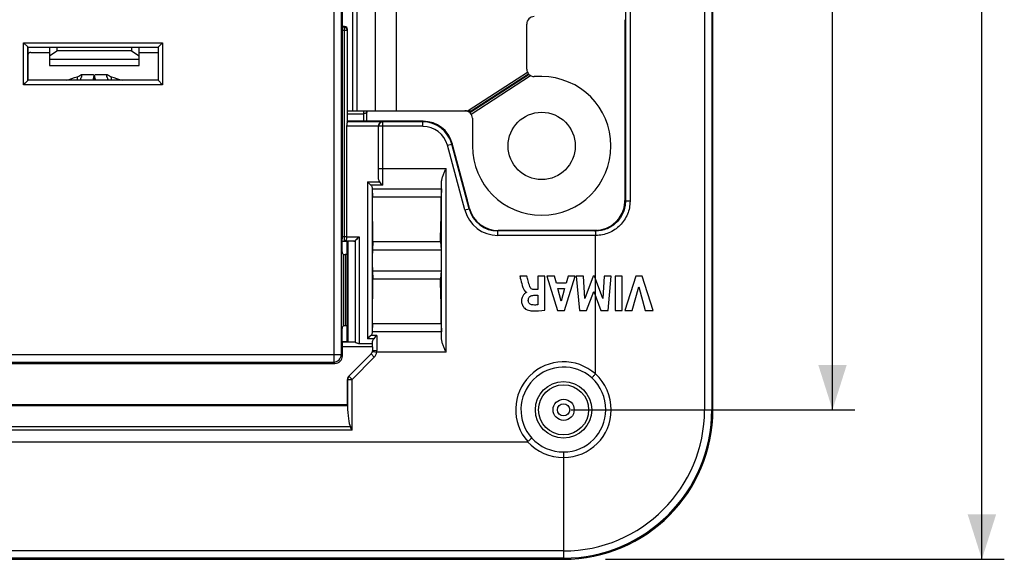
# Model space of a CAD drawing. Units: millimetres. Extents: x -120 to 78, y -40 to 72.
# Drawn here: x 12 to 78, y -40 to -3 of the extents above; entities that cross this region are included whole.
import ezdxf

# ---------------------------------------------------------------- set-up
doc = ezdxf.new("R2010")
doc.units = ezdxf.units.MM
doc.header["$LTSCALE"] = 16.335
doc.layers.get('0').update_dxf_attribs({"linetype": 'CONTINUOUS'})
for name, color, linetype in [('ASSI', 7, 'CONTINUOUS'), ('DRAFT', 7, 'CONTINUOUS'), ('IMPORT_IGES', 7, 'CONTINUOUS'), ('RACCORDO', 7, 'CONTINUOUS')]:
    doc.layers.add(name, color=color, linetype=linetype)
doc.styles.get("Standard").update_dxf_attribs({"font": 'txt', "width": 0.8})
doc.dimstyles.new('DIMSTYLE_1', dxfattribs={"dimtxt": 3, "dimasz": 3, "dimexe": 1.5, "dimexo": 0.5, "dimgap": 0.75, "dimtad": 1, "dimtxsty": 'STANDARD', "dimblk": '_FILLED', "dimblk1": '_FILLED', "dimblk2": '_FILLED', "dimcen": 0.09, "dimazin": 2, "dimtfac": 1, "dimtofl": 0, "dimtmove": 0, "dimatfit": 3, "dimldrblk": '_FILLED', "dimfxl": 1, "dimtolj": 1, "dimarcsym": 0})

# ---------------------------------------------------------------- blocks, each defined once
blk = doc.blocks.new('_FILLED')
at = {"color": 0, "linetype": 'BYBLOCK'}
blk.add_solid([(0, 0), (-1, 0.317), (-1, -0.317)], dxfattribs=at)
blk = doc.blocks.new('*D1')
at = {"color": 7, "linetype": 'CONTINUOUS'}
for p, q in [((50.742, 39.5), (77.9, 39.5)), ((76.4, 39.5), (76.4, 0)), ((76.4, -39.5), (76.4, 0)), ((51.202, -39.5), (77.9, -39.5))]:
    blk.add_line(p, q, dxfattribs=at)
at = {"color": 7, "linetype": 'CONTINUOUS', "xscale": 3, "yscale": 3, "zscale": 3}
for p, rotation in [((76.4, 39.5), 90), ((76.4, -39.5), 270)]:
    blk.add_blockref('_FILLED', p, dxfattribs=dict(at, rotation=rotation))
blk = doc.blocks.new('*D4')
at = {"color": 7, "linetype": 'CONTINUOUS'}
for p, q in [((48.9, 29.5), (67.9, 29.5)), ((66.4, 29.5), (66.4, 0)), ((66.4, -29.5), (66.4, 0)), ((48.9, -29.5), (67.9, -29.5))]:
    blk.add_line(p, q, dxfattribs=at)
at = {"color": 7, "linetype": 'CONTINUOUS', "xscale": 3, "yscale": 3, "zscale": 3}
for p, rotation in [((66.4, 29.5), 90), ((66.4, -29.5), 270)]:
    blk.add_blockref('_FILLED', p, dxfattribs=dict(at, rotation=rotation))

msp = doc.modelspace()

# ---------------------------------------------------------------- linework, layer by layer
at = {"color": 7, "linetype": 'CONTINUOUS'}
for p, q in [((13.978, -5.25), (13.978, -6.464)), ((14.478, -5.25), (14.478, -5.495)), ((19.478, -5.25), (19.478, -5.495)), ((19.978, -6.464), (19.978, -5.25)), ((12.728, -5.6), (13.978, -5.6)), ((13.978, -5.83), (14.478, -5.495)), ((19.478, -5.495), (14.478, -5.495)), ((19.478, -5.495), (19.978, -5.83)), ((19.978, -5.6), (21.228, -5.6)), ((13.978, -6.464), (19.978, -6.464)), ((15.833, -7.223), (15.833, -7.45)), ((16.929, -7.1), (16.127, -7.1)), ((16.127, -7.102), (16.127, -7.249)), ((16.953, -7.144), (16.953, -7.45)), ((17.008, -7.45), (17.008, -7.145)), ((17.834, -7.1), (17.033, -7.1)), ((17.808, -7.137), (17.808, -7.145)), ((17.834, -7.25), (17.834, -7.102)), ((18.127, -7.45), (18.127, -7.223)), ((16.039, -7.45), (16.042, -7.444)), ((35.232, -10.2), (35.232, -9.5)), ((33.9, -18.25), (33.56, -18.25)), ((50.535, -20.768), (50.535, -17.839)), ((45.93, -20.562), (45.468, -20.562)), ((47.143, -20.562), (46.665, -20.562)), ((46.665, -20.562), (46.665, -21.462)), ((47.143, -22.835), (47.143, -20.562)), ((47.79, -20.562), (47.284, -20.562)), ((47.284, -20.562), (47.99, -22.862)), ((47.915, -21.021), (47.79, -20.562)), ((48.568, -21.021), (47.915, -21.021)), ((48.454, -22.862), (49.176, -20.562)), ((48.701, -20.562), (48.568, -21.021)), ((49.176, -20.562), (48.701, -20.562)), ((49.721, -20.562), (49.251, -20.562)), ((49.251, -20.562), (49.466, -22.862)), ((49.819, -22.057), (49.721, -20.562)), ((50.39, -20.562), (49.819, -22.057)), ((50.458, -20.562), (50.39, -20.562)), ((51.021, -22.064), (50.458, -20.562)), ((50.533, -21.886), (50.533, -20.764)), ((51.124, -20.562), (51.021, -22.064)), ((51.584, -20.562), (51.124, -20.562)), ((51.376, -22.862), (51.584, -20.562)), ((52.322, -20.562), (51.842, -20.562)), ((51.842, -20.562), (51.842, -22.862)), ((52.322, -22.862), (52.322, -20.562)), ((53.239, -20.562), (52.5, -22.862)), ((53.662, -20.562), (53.239, -20.562)), ((54.392, -22.862), (53.662, -20.562)), ((45.909, -21.636), (45.909, -21.649)), ((46.665, -21.462), (46.408, -21.462)), ((48.011, -21.376), (48.47, -21.376)), ((48.231, -22.23), (48.011, -21.376)), ((48.47, -21.376), (48.231, -22.23)), ((49.941, -22.862), (50.421, -21.585)), ((50.421, -21.585), (50.896, -22.862)), ((52.98, -22.862), (53.432, -21.279)), ((53.432, -21.279), (53.87, -22.862)), ((46.407, -21.839), (46.681, -21.839)), ((46.681, -21.839), (46.681, -22.47)), ((50.535, -27.092), (50.535, -21.89)), ((47.99, -22.862), (48.454, -22.862)), ((49.466, -22.862), (49.941, -22.862)), ((50.896, -22.862), (51.376, -22.862)), ((51.842, -22.862), (52.322, -22.862)), ((52.5, -22.862), (52.98, -22.862)), ((53.87, -22.862), (54.392, -22.862))]:
    msp.add_line(p, q, dxfattribs=at)
at = {"color": 250, "linetype": 'CONTINUOUS'}
for p, q in [((13.978, -6.053), (19.978, -6.053)), ((33.937, -9.693), (35.03, -9.693)), ((35.03, -10.2), (35.03, -9.693))]:
    msp.add_line(p, q, dxfattribs=at)
at = {"color": 7, "linetype": 'CONTINUOUS'}
for centre, radius, start, end in [((12.728, -5.8), 0.2, 90, 153.39611), ((21.228, -5.8), 0.2, 83.75786, 90), ((16.16, -7.288), 0.198, 119.10034, 122.26535), ((16.111, -7.158), 0.0583, 88.36762, 90.00086), ((32.155, -14.685), 17.666, 155.68488, 155.80061)]:
    msp.add_arc(centre, radius, start, end, dxfattribs=at)
for centre, major_axis, ratio, start_param, end_param in [((8.817, -6.431), (8.012, 0), 0.204775, -0.670244, -0.50392), ((13.429, -6.945), (2.76, 0), 0.204775, -0.51382, -0.314229), ((20.532, -6.945), (2.76, 0), 0.204775, -2.827111, -2.628584), ((25.14, -6.432), (8.005, 0), 0.204775, -2.63844, -2.47165), ((30.238, -17.489), (2.829, -2.829), 0.999924, 0.36825, 0.372554)]:
    msp.add_ellipse(centre, major_axis=major_axis, ratio=ratio, start_param=start_param, end_param=end_param, dxfattribs=at)
for points, knots in [([(16.056, -7.411), (16.069, -7.383), (16.093, -7.33), (16.124, -7.257), (16.146, -7.197), (16.153, -7.16), (16.153, -7.144)], [0, 0, 0, 0, 0.326782, 0.608006, 0.834613, 1, 1, 1, 1]), ([(16.111, -7.1), (16.108, -7.1), (16.091, -7.101), (16.075, -7.108), (16.064, -7.114)], [0, 0, 0, 0, 0.218343, 1, 1, 1, 1]), ([(16.153, -7.144), (16.153, -7.135), (16.151, -7.12), (16.139, -7.106), (16.131, -7.103), (16.127, -7.102)], [0, 0, 0, 0, 0.533717, 0.759525, 1, 1, 1, 1]), ([(16.953, -7.144), (16.953, -7.162), (16.948, -7.202), (16.934, -7.271), (16.915, -7.355), (16.9, -7.416), (16.893, -7.45)], [0, 0, 0, 0, 0.165341, 0.391235, 0.67211, 1, 1, 1, 1]), ([(16.929, -7.1), (16.933, -7.1), (16.94, -7.101), (16.949, -7.111), (16.953, -7.126), (16.953, -7.138), (16.953, -7.144)], [0, 0, 0, 0, 0.196668, 0.396432, 0.65531, 1, 1, 1, 1]), ([(17.008, -7.145), (17.008, -7.138), (17.008, -7.127), (17.012, -7.112), (17.021, -7.101), (17.029, -7.1), (17.033, -7.1)], [0, 0, 0, 0, 0.344774, 0.603697, 0.803435, 1, 1, 1, 1]), ([(17.068, -7.45), (17.06, -7.417), (17.046, -7.355), (17.026, -7.271), (17.013, -7.203), (17.008, -7.162), (17.008, -7.145)], [0, 0, 0, 0, 0.327401, 0.60806, 0.834098, 1, 1, 1, 1]), ([(17.834, -7.102), (17.827, -7.104), (17.813, -7.113), (17.809, -7.129), (17.808, -7.137)], [0, 0, 0, 0, 0.477921, 1, 1, 1, 1]), ([(17.808, -7.145), (17.808, -7.163), (17.817, -7.204), (17.842, -7.272), (17.878, -7.355), (17.905, -7.415), (17.92, -7.447)], [0, 0, 0, 0, 0.163002, 0.38985, 0.672335, 1, 1, 1, 1]), ([(17.907, -7.12), (17.902, -7.117), (17.885, -7.107), (17.864, -7.1), (17.85, -7.1)], [0, 0, 0, 0, 0.293502, 1, 1, 1, 1]), ([(45.468, -20.562), (45.48, -20.603), (45.534, -20.811), (45.587, -21.018), (45.632, -21.184)], [0, 0, 0, 0, 0.198014, 1, 1, 1, 1]), ([(46.14, -21.259), (46.092, -21.132), (46.03, -20.897), (45.96, -20.665), (45.93, -20.562)], [0, 0, 0, 0, 0.558621, 1, 1, 1, 1]), ([(45.909, -21.649), (45.883, -21.653), (45.815, -21.706), (45.704, -21.807), (45.621, -21.963), (45.585, -22.125), (45.581, -22.26), (45.599, -22.386), (45.643, -22.52), (45.726, -22.651), (45.843, -22.754), (45.923, -22.798), (45.959, -22.811)], [0, 0, 0, 0, 0.055978, 0.168754, 0.321006, 0.412275, 0.516613, 0.601393, 0.677602, 0.810342, 0.92004, 1, 1, 1, 1]), ([(45.632, -21.184), (45.644, -21.226), (45.687, -21.395), (45.784, -21.585), (45.909, -21.636)], [0, 0, 0, 0, 0.242659, 1, 1, 1, 1]), ([(46.408, -21.462), (46.366, -21.462), (46.246, -21.437), (46.167, -21.33), (46.14, -21.259)], [0, 0, 0, 0, 0.355914, 1, 1, 1, 1]), ([(46.034, -22.196), (46.032, -22.097), (46.103, -21.879), (46.315, -21.841), (46.407, -21.839)], [0, 0, 0, 0, 0.520621, 1, 1, 1, 1]), ([(46.305, -22.484), (46.235, -22.475), (46.092, -22.413), (46.035, -22.266), (46.034, -22.196)], [0, 0, 0, 0, 0.501351, 1, 1, 1, 1]), ([(45.959, -22.811), (46.069, -22.851), (46.467, -22.916), (46.866, -22.876), (47.143, -22.835)], [0, 0, 0, 0, 0.295742, 1, 1, 1, 1]), ([(46.681, -22.47), (46.648, -22.476), (46.523, -22.495), (46.396, -22.494), (46.305, -22.484)], [0, 0, 0, 0, 0.270395, 1, 1, 1, 1])]:
    msp.add_open_spline(points, degree=3, knots=knots, dxfattribs=at)
for points in [[(16.127, -7.102), (16.122, -7.101), (16.118, -7.1), (16.113, -7.1)], [(17.85, -7.1), (17.845, -7.1), (17.839, -7.1), (17.834, -7.102)]]:
    msp.add_open_spline(points, degree=3, dxfattribs=at)
at = {"color": 250, "linetype": 'CONTINUOUS'}
for points, knots in [([(35.03, -9.693), (35.034, -9.661), (35.038, -9.597), (35.037, -9.533), (35.035, -9.5)], [0, 0, 0, 0, 0.489003, 1, 1, 1, 1]), ([(35.232, -9.57), (35.232, -9.577), (35.229, -9.592), (35.218, -9.614), (35.199, -9.633), (35.164, -9.658), (35.107, -9.681), (35.057, -9.69), (35.03, -9.693)], [0, 0, 0, 0, 0.085467, 0.17803, 0.282415, 0.401007, 0.679343, 1, 1, 1, 1]), ([(35.189, -9.5), (35.196, -9.505), (35.207, -9.515), (35.221, -9.532), (35.23, -9.551), (35.232, -9.564), (35.232, -9.57)], [0, 0, 0, 0, 0.28813, 0.54611, 0.780081, 1, 1, 1, 1])]:
    msp.add_open_spline(points, degree=3, knots=knots, dxfattribs=at)
at = {"layer": 'ASSI', "color": 250, "linetype": 'CONTINUOUS'}
for p, q in [((33.013, 26.313), (33.013, -26.313)), ((33.513, 25.813), (33.513, -25.813)), ((12.245, -4.945), (21.555, -4.945)), ((12.245, -7.755), (12.245, -4.945)), ((12.545, -5.245), (21.255, -5.245)), ((12.545, -7.455), (12.545, -5.245)), ((21.255, -5.245), (21.255, -7.455)), ((21.555, -4.945), (21.555, -7.755)), ((21.555, -7.755), (12.245, -7.755)), ((21.255, -7.455), (12.545, -7.455)), ((33.634, -19.101), (33.634, -23.899)), ((33.789, -19.107), (33.789, -23.893)), ((33.513, -25.813), (-33.513, -25.813)), ((-33.013, -26.313), (33.013, -26.313)), ((33.013, -26.313), (33.095, -26.395)), ((33.513, -25.813), (33.595, -25.895))]:
    msp.add_line(p, q, dxfattribs=at)
at = {"layer": 'ASSI', "color": 7, "linetype": 'CONTINUOUS'}
for p, q in [((33.595, -17.806), (33.595, 17.806)), ((12.55, -5.25), (12.245, -4.945)), ((12.274, -4.975), (12.245, -4.945)), ((12.357, -5.056), (12.274, -4.975)), ((12.54, -5.24), (12.535, -5.235)), ((12.545, -5.245), (12.543, -5.243)), ((12.55, -5.25), (21.25, -5.25)), ((12.55, -7.45), (12.55, -5.25)), ((21.25, -5.25), (21.555, -4.945)), ((21.25, -5.25), (21.25, -7.45)), ((21.255, -5.245), (21.257, -5.243)), ((21.26, -5.24), (21.265, -5.235)), ((21.444, -5.057), (21.525, -4.974)), ((21.525, -4.974), (21.555, -4.945)), ((12.55, -7.45), (12.245, -7.755)), ((12.275, -7.726), (12.245, -7.755)), ((12.356, -7.643), (12.275, -7.726)), ((12.54, -7.46), (12.535, -7.465)), ((12.545, -7.455), (12.543, -7.457)), ((21.25, -7.45), (12.55, -7.45)), ((21.25, -7.45), (21.555, -7.755)), ((21.255, -7.455), (21.257, -7.457)), ((21.26, -7.46), (21.265, -7.465)), ((21.443, -7.644), (21.526, -7.725)), ((21.526, -7.725), (21.555, -7.755)), ((33.591, -17.956), (33.571, -17.983)), ((33.634, -19.101), (33.571, -19.017)), ((33.9, -19.108), (33.789, -19.107)), ((33.571, -23.983), (33.634, -23.899)), ((33.9, -23.892), (33.789, -23.893)), ((33.591, -25.044), (33.571, -25.017)), ((33.595, -25.481), (33.595, -25.194)), ((33.595, -25.494), (33.595, -25.481)), ((33.595, -25.895), (33.595, -25.494)), ((3.742, -26.395), (33.095, -26.395))]:
    msp.add_line(p, q, dxfattribs=at)
at = {"layer": 'ASSI', "color": 250, "linetype": 'CONTINUOUS'}
msp.add_arc((33.013, -25.813), 0.5, 270.04715, 359.95285, dxfattribs=at)
at = {"layer": 'ASSI', "color": 7, "linetype": 'CONTINUOUS'}
msp.add_arc((33.095, -25.895), 0.5, 270.01618, 359.98382, dxfattribs=at)
for centre, major_axis, ratio, start_param, end_param in [((33.572, -18.5), (0, 0.518), 0.026186, 0.034907, 3.106686), ((33.591, -17.806), (0, 0.151), 0.026186, -3.106686, -1.570796), ((33.834, -19.101), (0.2, 0), 0.034921, -3.115413, -1.797689), ((33.572, -24.5), (0, 0.518), 0.026186, 0.034907, 3.106686), ((33.834, -23.899), (0.2, 0), 0.034921, 1.797689, 3.115413), ((33.591, -25.194), (0, 0.151), 0.026186, -1.570796, -0.034907)]:
    msp.add_ellipse(centre, major_axis=major_axis, ratio=ratio, start_param=start_param, end_param=end_param, dxfattribs=at)
at = {"layer": 'DRAFT', "color": 7, "linetype": 'CONTINUOUS'}
for p, q in [((58.4, -29.5), (58.4, 29.5)), ((52.505, -3.607), (52.506, -3.608)), ((52.506, -3.608), (52.506, -8.392)), ((52.505, -8.393), (52.506, -8.392)), ((52.5, -8.593), (52.5, -9.407)), ((52.505, -9.607), (52.506, -9.608)), ((52.506, -9.608), (52.506, -14.392)), ((52.505, -14.393), (52.506, -14.392)), ((35.58, -14.721), (35.6, -15.25)), ((40.22, -14.721), (40.2, -15.25)), ((52.5, -14.593), (52.5, -15.407)), ((35.6, -15.25), (40.2, -15.25)), ((35.6, -16.75), (35.6, -15.25)), ((40.2, -16.75), (40.2, -15.25)), ((41.987, -15.607), (41.986, -15.61)), ((35.629, -17.046), (35.6, -16.75)), ((35.635, -18.25), (35.629, -17.046)), ((40.165, -18.25), (40.171, -17.046)), ((40.171, -17.046), (40.2, -16.75)), ((44.393, -17.505), (44.39, -17.508)), ((45.407, -17.5), (44.593, -17.5)), ((45.607, -17.505), (45.61, -17.508)), ((50.39, -17.508), (45.61, -17.508)), ((50.393, -17.505), (50.39, -17.508)), ((50.674, -17.5), (50.593, -17.5)), ((33.9, -18.25), (33.9, -24.95)), ((35.635, -18.25), (35.602, -18.795)), ((35.635, -18.25), (40.165, -18.25)), ((40.165, -18.25), (40.198, -18.795)), ((35.602, -20.205), (35.635, -20.75)), ((40.198, -20.205), (40.165, -20.75)), ((35.629, -21.954), (35.635, -20.75)), ((35.635, -20.75), (40.165, -20.75)), ((40.171, -21.954), (40.165, -20.75)), ((35.6, -22.25), (35.629, -21.954)), ((35.6, -23.75), (35.6, -22.25)), ((40.2, -22.25), (40.171, -21.954)), ((40.2, -23.75), (40.2, -22.25)), ((35.6, -23.75), (35.58, -24.279)), ((40.2, -23.75), (35.6, -23.75)), ((40.2, -23.75), (40.22, -24.279)), ((33.9, -24.95), (33.565, -24.95)), ((-48.4, -39.5), (48.4, -39.5))]:
    msp.add_line(p, q, dxfattribs=at)
at = {"layer": 'DRAFT', "color": 250, "linetype": 'CONTINUOUS'}
for p, q in [((35.58, -14.721), (40.22, -14.721)), ((35.602, -18.795), (40.198, -18.795)), ((35.602, -20.205), (40.198, -20.205)), ((40.22, -24.279), (35.58, -24.279))]:
    msp.add_line(p, q, dxfattribs=at)
at = {"layer": 'DRAFT', "color": 7, "linetype": 'CONTINUOUS'}
msp.add_circle((48.4, -29.5), 0.408, dxfattribs=at)
msp.add_arc((48.4, -29.5), 10, 270, 360, dxfattribs=at)
for centre, major_axis, ratio, start_param, end_param in [((52.505, -3.407), (0, 0.2), 0.026186, 1.570796, 3.106686), ((52.505, -8.593), (0, 0.2), 0.026186, 0.034907, 1.570796), ((52.505, -9.407), (0, 0.2), 0.026186, 1.570796, 3.106686), ((52.505, -14.593), (0, 0.2), 0.026186, 0.034907, 1.570796), ((41.934, -15.407), (-0.054, 0.2), 0.025292, -3.113468, -1.577578), ((44.593, -17.505), (0.2, 0), 0.026186, 1.570796, 3.106686), ((45.407, -17.505), (0.2, 0), 0.026186, 0.034907, 1.570796), ((50.593, -17.505), (0.2, 0), 0.026186, 7.853982, 9.389871)]:
    msp.add_ellipse(centre, major_axis=major_axis, ratio=ratio, start_param=start_param, end_param=end_param, dxfattribs=at)
for points in [[(35.602, -18.795), (35.601, -18.809), (35.6, -18.847), (35.598, -18.942), (35.596, -19.091), (35.595, -19.289), (35.595, -19.5), (35.595, -19.711), (35.596, -19.909), (35.598, -20.058), (35.6, -20.153), (35.601, -20.191), (35.602, -20.205)], [(40.198, -18.795), (40.199, -18.809), (40.2, -18.847), (40.202, -18.942), (40.204, -19.091), (40.205, -19.289), (40.205, -19.5), (40.205, -19.711), (40.204, -19.909), (40.202, -20.058), (40.2, -20.153), (40.199, -20.191), (40.198, -20.205)]]:
    msp.add_open_spline(points, degree=3, knots=[0, 0, 0, 0, 0.031236, 0.078776, 0.203377, 0.347914, 0.5, 0.652086, 0.796624, 0.921224, 0.968764, 1, 1, 1, 1], dxfattribs=at)
at = {"layer": 'IMPORT_IGES', "color": 250, "linetype": 'CONTINUOUS'}
for p, q in [((34.29, -9.5), (34.29, 6.05)), ((34.568, 6.05), (34.568, -9.5)), ((35.81, -9.5), (35.81, 6.05)), ((37.201, 6.05), (37.201, -9.5))]:
    msp.add_line(p, q, dxfattribs=at)
at = {"layer": 'IMPORT_IGES', "color": 7, "linetype": 'CONTINUOUS'}
for p, q in [((45.932, -6.71), (45.932, -3.7)), ((45.986, -6.936), (42.001, -9.5)), ((46.088, -7.073), (42.122, -9.625)), ((42.203, -9.715), (46.192, -7.149)), ((42.223, -9.5), (46.053, -7.036)), ((46.932, -7.21), (46.432, -7.21)), ((33.937, -9.5), (42.223, -9.5)), ((42.292, -10), (42.292, -11.85))]:
    msp.add_line(p, q, dxfattribs=at)
msp.add_circle((46.932, -11.85), 2.25, dxfattribs=at)
for centre, radius, start, end in [((46.432, -3.7), 0.5, 90, 180), ((46.932, -11.85), 4.64, 180, 90), ((46.432, -6.71), 0.5, 180, 270), ((41.792, -10), 0.5, 0, 90)]:
    msp.add_arc(centre, radius, start, end, dxfattribs=at)
at = {"layer": 'RACCORDO', "color": 250, "linetype": 'CONTINUOUS'}
for p, q in [((57.839, 29.5), (57.839, -29.5)), ((58.322, 29.5), (58.322, -29.5)), ((52.538, 15.538), (52.538, -15.538)), ((52.847, 15.538), (52.847, -15.538)), ((33.703, -3.903), (33.595, -3.903)), ((33.703, -3.903), (33.737, -3.869)), ((33.703, -3.903), (33.703, -17.918)), ((33.595, -4.103), (33.902, -4.103)), ((33.902, -4.103), (33.937, -4.069)), ((33.902, -4.103), (33.902, -10.31)), ((36, -10.529), (33.876, -10.529)), ((36.292, -10.229), (33.908, -10.229)), ((36.003, -10.539), (36, -10.537)), ((38.98, -10.539), (36.003, -10.539)), ((36.003, -13.362), (36.003, -10.539)), ((36.303, -10.239), (36.292, -10.229)), ((38.98, -10.239), (36.303, -10.239)), ((36.303, -13.362), (36.303, -10.239)), ((39.01, -10.2), (38.98, -10.239)), ((38.98, -10.539), (38.98, -10.239)), ((40.621, -11.799), (40.911, -11.721)), ((41.783, -16.135), (40.621, -11.799)), ((40.941, -11.682), (40.911, -11.721)), ((42.073, -16.058), (40.911, -11.721)), ((36.003, -13.362), (40.53, -13.362)), ((40.53, -25.638), (40.53, -13.362)), ((35.277, -14.256), (36.089, -14.256)), ((35.277, -14.256), (35.277, -24.744)), ((36.292, -14.48), (35.501, -14.48)), ((40.23, -24.745), (40.23, -14.255)), ((35.577, -14.627), (35.577, -24.373)), ((52.501, -15.501), (52.538, -15.538)), ((52.847, -15.538), (52.538, -15.538)), ((41.783, -16.135), (42.073, -16.058)), ((42.097, -16.026), (42.073, -16.058)), ((44.028, -17.508), (44.004, -17.539)), ((50.54, -17.539), (44.004, -17.539)), ((44.004, -17.839), (44.004, -17.539)), ((50.509, -17.508), (50.54, -17.539)), ((33.56, -18.218), (33.705, -18.218)), ((33.591, -17.918), (33.876, -17.918)), ((33.705, -18.218), (33.708, -18.221)), ((34.366, -18.221), (33.708, -18.221)), ((33.876, -17.921), (34.708, -17.921)), ((33.904, -24.954), (33.904, -18.246)), ((33.984, -24.962), (33.984, -18.238)), ((34.448, -18.181), (34.448, -24.986)), ((34.708, -17.921), (34.708, -25.058)), ((50.55, -17.839), (44.004, -17.839)), ((34.424, -24.982), (33.571, -24.982)), ((35.689, -24.744), (35.277, -24.744)), ((35.892, -24.52), (35.501, -24.52)), ((35.606, -25.282), (33.595, -25.282)), ((35.6, -25.596), (35.897, -25.638)), ((40.53, -25.638), (35.897, -25.638)), ((34.027, -27.253), (35.515, -25.766)), ((34.239, -27.465), (35.727, -25.978)), ((35.515, -25.765), (35.727, -25.978)), ((33.939, -27.465), (34.239, -27.465)), ((33.939, -27.465), (33.939, -27.465)), ((33.939, -29.24), (33.939, -27.465)), ((34.027, -27.253), (34.239, -27.465)), ((34.239, -30.866), (34.239, -27.465)), ((33.939, -29.178), (-33.939, -29.178)), ((33.939, -29.235), (-33.939, -29.235)), ((51.22, -29.5), (58.4, -29.5)), ((34.239, -30.866), (-34.239, -30.866)), ((34.126, -30.637), (-34.126, -30.637)), ((48.4, -32.32), (48.4, -39.5)), ((48.4, -38.939), (-48.4, -38.939)), ((48.4, -39.422), (-48.4, -39.422))]:
    msp.add_line(p, q, dxfattribs=at)
at = {"layer": 'RACCORDO', "color": 7, "linetype": 'CONTINUOUS'}
for p, q in [((33.737, -3.869), (33.595, -3.869)), ((33.937, -10.2), (33.937, -4.069)), ((33.876, -10.529), (33.876, -17.921)), ((33.908, -10.229), (33.937, -10.2)), ((39.01, -10.2), (33.937, -10.2)), ((36, -13.859), (36, -10.537)), ((41.939, -15.407), (40.941, -11.682)), ((35.277, -14.256), (35.309, -14.287)), ((35.277, -14.256), (35.501, -14.48)), ((35.309, -14.287), (35.367, -14.346)), ((35.483, -14.462), (35.501, -14.48)), ((42.097, -16.026), (41.986, -15.61)), ((52.504, -15.608), (52.503, -15.607)), ((44.39, -17.508), (44.028, -17.508)), ((33.904, -18.246), (33.9, -18.25)), ((34.366, -18.221), (33.984, -18.238)), ((34.448, -18.181), (34.708, -17.921)), ((34.476, -18.154), (34.597, -18.033)), ((34.597, -18.033), (34.679, -17.951)), ((34.679, -17.951), (34.708, -17.921)), ((33.904, -24.954), (33.9, -24.95)), ((34.424, -24.982), (33.984, -24.962)), ((35.501, -24.52), (35.277, -24.744)), ((35.308, -24.712), (35.277, -24.744)), ((35.393, -24.628), (35.308, -24.712)), ((34.708, -25.058), (35.602, -25.058)), ((34.027, -27.253), (35.515, -25.765)), ((33.939, -27.465), (33.939, -29.178)), ((33.939, -29.247), (33.939, -29.235)), ((-45.992, -31.635), (45.992, -31.635))]:
    msp.add_line(p, q, dxfattribs=at)
msp.add_lwpolyline([(35.483, -24.538), (35.442, -24.579), (35.393, -24.628)], dxfattribs=at)
at = {"layer": 'RACCORDO', "color": 250, "linetype": 'CONTINUOUS'}
for radius in [1.888, 1.676, 0.708, 0.408]:
    msp.add_circle((48.4, -29.5), radius, dxfattribs=at)
for centre, radius, start, end in [((33.702, -4.103), 0.2, 0.04971, 89.95034), ((36.303, -10.54), 0.3, 90.04715, 179.95285), ((38.979, -12.239), 1.999, 15.00182, 89.99818), ((38.98, -12.239), 1.699, 14.99616, 90.00384), ((-5.161, -13.377), 41.164, 359.32852, 0.02059), ((44.004, -15.54), 2.299, 194.99638, 270.00362), ((44.004, -15.541), 1.999, 194.99067, 270.00933), ((35.303, -25.554), 0.3, 315.00331, 351.92878), ((35.303, -25.554), 0.6, 314.99959, 351.88541), ((34.979, -25.534), 0.924, 353.50055, 0.09078), ((48.4, -29.5), 3.207, 48.35785, 221.54922), ((48.4, -29.5), 2.854, 48.46276, 221.53724), ((34.24, -27.466), 0.3, 134.99354, 179.95908), ((48.297, -29.5), 2.923, 0.00316, 46.94753), ((48.313, -29.5), 3.277, 0.00347, 47.30691), ((48.4, -29.5), 9.922, 270, 360), ((48.4, -29.5), 9.439, 270, 360), ((48.4, -29.5), 3.189, 270, 360), ((48.4, -29.5), 2.82, 270, 360), ((48.4, -29.413), 3.277, 222.69307, 269.9968), ((48.4, -29.397), 2.923, 223.05239, 269.99697)]:
    msp.add_arc(centre, radius, start, end, dxfattribs=at)
at = {"layer": 'RACCORDO', "color": 7, "linetype": 'CONTINUOUS'}
msp.add_arc((43.872, -29.179), 9.933, 179.99181, 180.34995, dxfattribs=at)
for centre, major_axis, ratio, start_param, end_param in [((33.737, -4.069), (0.142, 0.142), 0.999315, -0.785056, 0.785056), ((33.908, -10.529), (0, 0.3), 0.026186, 0.02618, 0.753394), ((36.3, -10.537), (0.212, -0.212), 0.999315, -2.382032, -2.356537), ((39.009, -12.201), (1.218, 1.588), 0.999456, -0.654236, 0.654236), ((40.209, -13.362), (0, 1.5), 0.017455, -2.70526, -2.208457), ((35.591, -13.362), (0, 1.5), 0.017455, -3.708261, -3.577925), ((50.507, -15.507), (0.184, 1.992), 0.999143, 3.234647, 4.754066), ((52.505, -15.407), (0, 0.2), 0.026186, 1.570796, 2.062603), ((44.029, -15.507), (-1.218, -1.588), 0.999456, -0.654236, 0.654236), ((34.504, -18.246), (0.6, 0), 0.026186, 2.617994, 3.115413), ((34.362, -17.921), (0, 0.3), 0.57735, -3.115413, -2.617994), ((35.591, -25.638), (0, 1.5), 0.017455, 0.436332, 0.566668), ((40.209, -25.638), (0, 1.5), 0.017455, -0.933135, -0.436332), ((34.504, -24.954), (0.6, 0), 0.026186, -3.115413, -2.617994), ((34.42, -25.282), (0, 0.3), 0.57735, -0.167448, -0.02618), ((34.239, -27.465), (0.212, -0.212), 0.999315, -3.141593, -2.356537), ((34.239, -29.207), (0, 1.543), 0.19438, -4.686209, -3.527363)]:
    msp.add_ellipse(centre, major_axis=major_axis, ratio=ratio, start_param=start_param, end_param=end_param, dxfattribs=at)
for points, knots in [([(33.902, -10.31), (33.902, -10.326), (33.897, -10.359), (33.883, -10.431), (33.876, -10.489), (33.876, -10.529)], [0, 0, 0, 0, 0.211474, 0.456071, 1, 1, 1, 1]), ([(36.292, -10.229), (36.259, -10.23), (36.191, -10.244), (36.097, -10.301), (36.023, -10.399), (36.001, -10.484), (36, -10.529)], [0, 0, 0, 0, 0.215339, 0.445764, 0.705628, 1, 1, 1, 1]), ([(40.23, -14.255), (40.23, -14.22), (40.238, -14.148), (40.27, -14.002), (40.334, -13.815), (40.428, -13.59), (40.496, -13.438), (40.53, -13.362)], [0, 0, 0, 0, 0.110326, 0.226966, 0.474605, 0.734524, 1, 1, 1, 1]), ([(35.501, -14.48), (35.523, -14.502), (35.558, -14.547), (35.577, -14.602), (35.577, -14.627)], [0, 0, 0, 0, 0.55002, 1, 1, 1, 1]), ([(36.089, -14.256), (36.052, -14.199), (36.008, -14.065), (36, -13.928), (36, -13.859)], [0, 0, 0, 0, 0.498994, 1, 1, 1, 1]), ([(36.292, -14.48), (36.254, -14.451), (36.18, -14.381), (36.118, -14.3), (36.089, -14.256)], [0, 0, 0, 0, 0.475896, 1, 1, 1, 1]), ([(52.503, -15.607), (52.502, -15.606), (52.502, -15.603), (52.501, -15.597), (52.501, -15.588), (52.501, -15.576), (52.501, -15.561), (52.501, -15.535), (52.501, -15.515), (52.501, -15.501)], [0, 0, 0, 0, 0.025324, 0.081943, 0.169351, 0.286027, 0.430093, 0.599138, 1, 1, 1, 1]), ([(50.53, -17.539), (50.53, -17.54), (50.53, -17.543), (50.531, -17.547), (50.531, -17.555), (50.532, -17.565), (50.532, -17.578), (50.533, -17.6), (50.533, -17.633), (50.534, -17.677), (50.534, -17.728), (50.535, -17.783), (50.535, -17.82), (50.535, -17.839)], [0, 0, 0, 0, 0.007349, 0.023835, 0.049383, 0.083779, 0.126679, 0.177716, 0.302199, 0.452624, 0.623342, 0.80818, 1, 1, 1, 1]), ([(33.788, -18.2), (33.782, -18.204), (33.756, -18.215), (33.728, -18.22), (33.708, -18.221)], [0, 0, 0, 0, 0.256823, 1, 1, 1, 1]), ([(33.876, -17.921), (33.876, -17.952), (33.873, -18.01), (33.862, -18.081), (33.847, -18.13), (33.832, -18.16), (33.813, -18.184), (33.797, -18.196), (33.788, -18.2)], [0, 0, 0, 0, 0.302455, 0.57647, 0.696505, 0.804371, 0.902932, 1, 1, 1, 1]), ([(35.577, -24.373), (35.577, -24.398), (35.558, -24.453), (35.523, -24.498), (35.501, -24.52)], [0, 0, 0, 0, 0.449979, 1, 1, 1, 1]), ([(34.448, -24.986), (34.465, -24.991), (34.501, -25.005), (34.56, -25.029), (34.63, -25.051), (34.682, -25.058), (34.708, -25.058)], [0, 0, 0, 0, 0.188228, 0.429944, 0.705751, 1, 1, 1, 1]), ([(35.602, -25.058), (35.607, -24.976), (35.624, -24.865), (35.674, -24.767), (35.689, -24.744)], [0, 0, 0, 0, 0.749307, 1, 1, 1, 1]), ([(35.892, -24.52), (35.854, -24.549), (35.78, -24.619), (35.718, -24.7), (35.689, -24.744)], [0, 0, 0, 0, 0.475935, 1, 1, 1, 1]), ([(40.53, -25.638), (40.496, -25.562), (40.428, -25.41), (40.334, -25.185), (40.27, -24.998), (40.238, -24.852), (40.23, -24.78), (40.23, -24.745)], [0, 0, 0, 0, 0.265441, 0.525354, 0.773001, 0.88965, 1, 1, 1, 1]), ([(35.515, -25.765), (35.542, -25.738), (35.587, -25.671), (35.603, -25.592), (35.603, -25.552)], [0, 0, 0, 0, 0.499967, 1, 1, 1, 1]), ([(35.606, -25.282), (35.608, -25.241), (35.61, -25.166), (35.605, -25.092), (35.602, -25.058)], [0, 0, 0, 0, 0.547575, 1, 1, 1, 1]), ([(34.239, -30.866), (34.23, -30.846), (34.192, -30.77), (34.154, -30.694), (34.126, -30.637)], [0, 0, 0, 0, 0.25117, 1, 1, 1, 1]), ([(45.992, -31.635), (45.994, -31.635), (46, -31.635), (46, -31.629), (46, -31.627)], [0, 0, 0, 0, 0.491559, 1, 1, 1, 1])]:
    msp.add_open_spline(points, degree=3, knots=knots, dxfattribs=at)
at = {"layer": 'RACCORDO', "color": 250, "linetype": 'CONTINUOUS'}
for points, knots in [([(36.292, -14.48), (36.296, -14.311), (36.301, -13.939), (36.303, -13.566), (36.303, -13.362)], [0, 0, 0, 0, 0.452261, 1, 1, 1, 1]), ([(52.538, -15.538), (52.538, -15.669), (52.512, -15.931), (52.398, -16.308), (52.212, -16.656), (51.962, -16.962), (51.657, -17.212), (51.31, -17.398), (50.933, -17.513), (50.671, -17.539), (50.54, -17.539)], [0, 0, 0, 0, 0.12504, 0.25006, 0.375076, 0.500076, 0.625064, 0.750044, 0.875018, 1, 1, 1, 1]), ([(52.847, -15.538), (52.847, -15.688), (52.817, -15.99), (52.686, -16.424), (52.472, -16.824), (52.185, -17.175), (51.835, -17.463), (51.435, -17.677), (51.001, -17.809), (50.7, -17.839), (50.55, -17.839)], [0, 0, 0, 0, 0.125035, 0.250053, 0.37507, 0.500072, 0.625063, 0.750046, 0.87502, 1, 1, 1, 1]), ([(50.55, -17.839), (50.55, -17.82), (50.55, -17.783), (50.549, -17.728), (50.548, -17.677), (50.547, -17.633), (50.546, -17.6), (50.545, -17.578), (50.544, -17.565), (50.543, -17.555), (50.542, -17.547), (50.541, -17.543), (50.541, -17.54), (50.54, -17.539)], [0, 0, 0, 0, 0.19149, 0.376221, 0.54676, 0.696997, 0.821442, 0.87246, 0.9154, 0.949853, 0.975492, 0.992182, 1, 1, 1, 1]), ([(33.703, -17.918), (33.703, -17.956), (33.703, -18.011), (33.703, -18.081), (33.703, -18.125), (33.704, -18.162), (33.704, -18.187), (33.704, -18.203), (33.704, -18.21), (33.705, -18.215), (33.705, -18.218), (33.705, -18.218)], [0, 0, 0, 0, 0.376746, 0.547502, 0.697961, 0.822469, 0.916411, 0.950798, 0.976322, 0.992763, 1, 1, 1, 1]), ([(35.892, -24.52), (35.896, -24.673), (35.901, -25.01), (35.902, -25.347), (35.903, -25.532)], [0, 0, 0, 0, 0.452201, 1, 1, 1, 1]), ([(35.6, -25.596), (35.6, -25.592), (35.602, -25.578), (35.603, -25.564), (35.603, -25.553)], [0, 0, 0, 0, 0.254016, 1, 1, 1, 1]), ([(35.603, -25.553), (35.603, -25.552), (35.606, -25.551), (35.611, -25.549), (35.618, -25.547), (35.634, -25.544), (35.659, -25.541), (35.696, -25.538), (35.74, -25.536), (35.791, -25.534), (35.846, -25.533), (35.883, -25.532), (35.903, -25.532)], [0, 0, 0, 0, 0.00983, 0.027469, 0.053632, 0.088364, 0.182407, 0.306519, 0.456126, 0.625821, 0.809566, 1, 1, 1, 1]), ([(50.292, -27.364), (50.329, -27.325), (50.409, -27.238), (50.488, -27.151), (50.531, -27.103)], [0, 0, 0, 0, 0.458814, 1, 1, 1, 1]), ([(46.264, -31.392), (46.225, -31.429), (46.161, -31.486), (46.075, -31.567), (46.026, -31.607), (46, -31.627)], [0, 0, 0, 0, 0.458814, 0.724108, 1, 1, 1, 1])]:
    msp.add_open_spline(points, degree=3, knots=knots, dxfattribs=at)
msp.add_open_spline([(33.788, -18.2), (33.762, -18.212), (33.733, -18.218), (33.705, -18.218)], degree=3, dxfattribs=at)
at = {"layer": 'RACCORDO', "color": 7, "linetype": 'CONTINUOUS'}
for points in [[(35.606, -25.282), (35.602, -25.372), (35.603, -25.462), (35.603, -25.552)], [(50.531, -27.103), (50.534, -27.1), (50.535, -27.096), (50.535, -27.092)]]:
    msp.add_open_spline(points, degree=3, dxfattribs=at)

# ---------------------------------------------------------------- dimensions: what is measured, and where the dimension line sits
at = {"color": 7, "linetype": 'CONTINUOUS'}
for base, p1, p2, picture, middle in [((76.4, -39.5), (50.242, 39.5), (50.702, -39.5), '*D1', (76.4, -2.357)), ((66.4, -29.5), (48.4, 29.5), (48.4, -29.5), '*D4', (66.4, -2.25))]:
    dim = msp.add_linear_dim(base=base, p1=p1, p2=p2, angle=270, dimstyle='DIMSTYLE_1', dxfattribs=at)
    dim.commit()
    dim.dimension.update_dxf_attribs({"geometry": picture, "text_midpoint": middle, "dimtype": 160})

doc.saveas('drawing.dxf')
